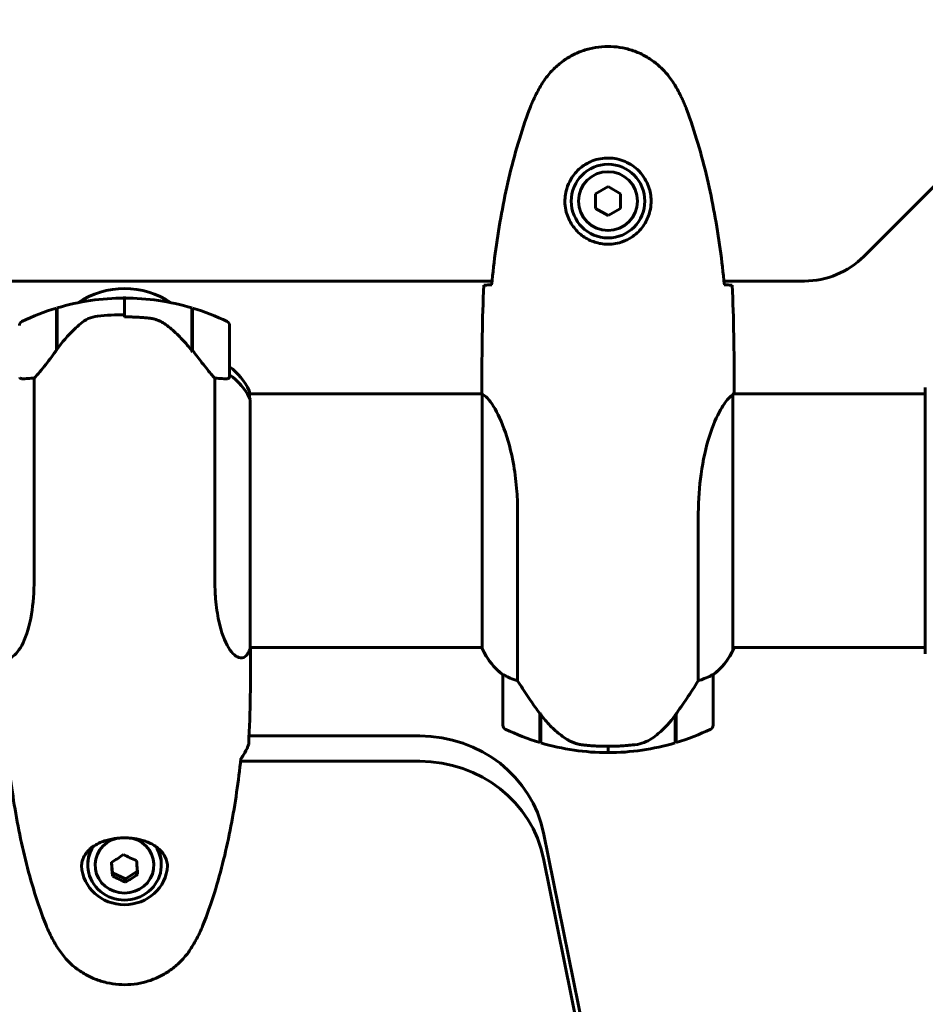
# Model space of a CAD drawing. Units: millimetres. Extents: x 9684 to 23159, y 1574 to 18654.
# Drawn here: x 14841 to 15057, y 8742 to 8977 of the extents above; entities that cross this region are included whole.
import ezdxf

# ---------------------------------------------------------------- set-up
doc = ezdxf.new("R2010")
doc.units = ezdxf.units.MM
doc.header["$LTSCALE"] = 100
doc.layers.add('Widoczne (ISO)', color=7, linetype='Continuous', lineweight=60)
doc.layers.add('Wymiar (ISO)', color=116, linetype='Continuous', lineweight=18)
doc.styles.add('Tekst etykiety (ISO)', font='tahoma.ttf')
doc.dimstyles.new('Domyślne (ISO)', dxfattribs={"dimscale": 100, "dimtxt": 3.5, "dimasz": 2.5, "dimexe": 3.175, "dimexo": 0, "dimgap": 0.762, "dimtad": 1, "dimtoh": 1, "dimdec": 0, "dimrnd": 1e-08, "dimzin": 0, "dimtxsty": 'Tekst etykiety (ISO)', "dimcen": 0.09, "dimdle": 10, "dimclrd": 256, "dimclre": 256, "dimclrt": 256, "dimadec": 0, "dimazin": 0, "dimtfac": 0.714286, "dimtdec": 0, "dimtmove": 0, "dimatfit": 3, "dimfxl": 0, "dimtolj": 1, "dimtzin": 0, "dimlwd": -1, "dimlwe": -1, "dimarcsym": 0})

# ---------------------------------------------------------------- blocks, each defined once
blk = doc.blocks.new('*D8')
at = {"layer": 'Defpoints', "color": 0}
for p in [(16661.42, 11293.95), (10131.42, 7793.1), (14311.42, 7793.1)]:
    blk.add_point(p, dxfattribs=at)
at = {"layer": 'Wymiar (ISO)'}
for p, q in [((16661.42, 11293.95), (9813.92, 11293.95)), ((10131.42, 11043.95), (10131.42, 8043.1)), ((14311.42, 7793.1), (9813.92, 7793.1))]:
    blk.add_line(p, q, dxfattribs=at)
for points in [[(10089.75, 11043.95), (10173.09, 11043.95), (10131.42, 11293.95)], [(10089.75, 8043.1), (10173.09, 8043.1), (10131.42, 7793.1)]]:
    blk.add_solid(points, dxfattribs=at)
at = {"layer": 'Wymiar (ISO)', "insert": (9690.65, 9543.52), "char_height": 350, "attachment_point": 2, "rotation": 90, "style": 'Tekst etykiety (ISO)'}
blk.add_mtext('\\A1;3501', dxfattribs=at)
blk = doc.blocks.new('*D9')
at = {"layer": 'Defpoints', "color": 0}
for p in [(13056.82, 9826.2), (19713.29, 9092.5), (19713.29, 4747.23)]:
    blk.add_point(p, dxfattribs=at)
at = {"layer": 'Wymiar (ISO)'}
for p, q in [((13056.82, 9826.2), (13056.82, 4429.73)), ((19713.29, 9092.5), (19713.29, 4429.73)), ((13306.82, 4747.23), (19463.29, 4747.23))]:
    blk.add_line(p, q, dxfattribs=at)
for points in [[(13306.82, 4788.89), (13306.82, 4705.56), (13056.82, 4747.23)], [(19463.29, 4788.89), (19463.29, 4705.56), (19713.29, 4747.23)]]:
    blk.add_solid(points, dxfattribs=at)
at = {"layer": 'Wymiar (ISO)', "insert": (16385.06, 5187.29), "char_height": 350, "attachment_point": 2, "style": 'Tekst etykiety (ISO)'}
blk.add_mtext('\\A1;6656', dxfattribs=at)

msp = doc.modelspace()

# ---------------------------------------------------------------- linework, layer by layer
at = {"layer": 'Widoczne (ISO)'}
for p, q in [((15042.28, 8920.36), (15098.56, 8976.64)), ((14981.42, 8936.96), (14978.42, 8935.23)), ((14978.42, 8935.23), (14978.42, 8931.77)), ((14984.42, 8935.23), (14981.42, 8936.96)), ((14984.42, 8931.77), (14984.42, 8935.23)), ((14978.42, 8931.77), (14981.42, 8930.04)), ((14981.42, 8930.04), (14984.42, 8931.77)), ((14369.01, 8914.5), (14953.82, 8914.5)), ((15009.01, 8914.5), (15028.13, 8914.5)), ((14866.42, 8910.44), (14866.42, 8910.81)), ((14866.42, 8906.49), (14866.42, 8910.44)), ((14866.42, 8910.44), (14866.42, 8906.49)), ((14850.22, 8898.03), (14850.22, 8908.05)), ((14850.42, 8898.31), (14850.42, 8908.11)), ((14882.42, 8908.11), (14882.42, 8897.88)), ((14882.62, 8908.05), (14882.62, 8898.03)), ((14866.42, 8906.49), (14866.42, 8905.94)), ((14891.42, 8891.94), (14891.42, 8903.94)), ((14882.62, 8898.03), (14882.62, 8897.57)), ((14844.93, 8843.53), (14844.93, 8891.42)), ((14887.9, 8891.42), (14887.9, 8843.53)), ((14896.14, 8886.72), (14896.14, 8888.2)), ((14951.42, 8889.95), (14951.42, 8888.2)), ((15011.42, 8889.95), (15011.42, 8888.2)), ((15056.82, 8888.8), (15056.82, 8826.2)), ((14951.5, 8887.65), (14896.14, 8887.65)), ((14896.33, 8827.09), (14896.33, 8886.34)), ((14951.51, 8887.6), (14951.51, 8827.09)), ((15011.14, 8826.8), (15011.14, 8887.36)), ((15056.82, 8887.65), (15011.27, 8887.65)), ((14959.93, 8819.44), (14959.93, 8859.3)), ((15002.9, 8859.3), (15002.9, 8819.44)), ((14951.51, 8827.35), (14896.33, 8827.35)), ((14896.42, 8826.73), (14896.42, 8827.35)), ((15056.82, 8827.35), (15011.14, 8827.35)), ((15011.33, 8827.09), (15011.33, 8827.35)), ((14956.42, 8820.85), (14956.42, 8808.85)), ((15006.42, 8808.85), (15006.42, 8820.85)), ((14965.22, 8811.55), (14965.22, 8811.74)), ((14965.22, 8804.74), (14965.22, 8811.55)), ((14965.42, 8804.68), (14965.42, 8811.46)), ((14997.42, 8811.27), (14997.42, 8804.68)), ((14997.62, 8811.55), (14997.62, 8804.74)), ((14896.04, 8806.33), (14936.63, 8806.33)), ((14981.42, 8802.35), (14981.42, 8803.85)), ((14981.42, 8803.85), (14981.42, 8802.35)), ((14936.63, 8800.29), (14894.03, 8800.29)), ((14966.09, 8783.24), (15136.91, 7939.31)), ((14857.67, 8775.91), (14857.67, 8775.59)), ((14863.36, 8776.29), (14863.56, 8773.77)), ((14875.17, 8775.91), (14875.17, 8775.59)), ((15136.91, 7933.28), (14966.09, 8777.21)), ((14863.56, 8772.98), (14863.56, 8773.77)), ((14863.56, 8773.77), (14866.68, 8772.35)), ((14866.68, 8772.35), (14869.48, 8774.17)), ((14866.68, 8771.56), (14866.68, 8772.35))]:
    msp.add_line(p, q, dxfattribs=at)
for radius in [8.75, 7]:
    msp.add_circle((14981.42, 8933.5), radius, dxfattribs=at)
for centre, radius, start, end in [((15028.13, 8934.5), 20, 270, 315), ((14866.42, 8892.7), 20, 56.2616, 123.7384), ((14866.42, 8854.33), 56.11, 90, 106.567), ((14866.42, 8854.33), 56.11, 73.433, 90), ((14866.42, 8854.33), 56.11, 106.7801, 115.8148), ((14866.42, 8854.33), 56.11, 64.1852, 73.2199), ((14842.42, 8903.94), 1, 115.8148, 180), ((14906.42, 8862.7), 70, 143.1301, 143.4038), ((14826.42, 8862.7), 70, 36.5962, 36.8699), ((14890.42, 8903.94), 1, 0, 64.1852), ((14881.71, 8881.41), 16, 25.9828, 52.6293), ((14890.42, 8891.94), 1, 338.9525, 0), ((14895.64, 8888.2), 0.5, 0, 25.9828), ((15057.82, 8888.8), 1, 159.1867, 180), ((15057.82, 8888.8), 1, 159.1867, 180), ((15010.92, 8826.8), 0.5, 35.3151, 63.6624), ((14881.71, 8833.59), 16, 332.0497, 336.0245), ((14966.13, 8833.59), 16, 203.9755, 232.6307), ((14966.13, 8833.59), 16, 205.9828, 232.6307), ((14996.71, 8833.59), 16, 307.3693, 336.0245), ((14996.71, 8833.59), 16, 307.3693, 334.0172), ((15010.64, 8826.8), 0.5, 334.0172, 0), ((15057.82, 8826.2), 1, 180, 200.8133), ((15057.82, 8826.2), 1, 180, 200.8133), ((14957.42, 8820.85), 1, 178.5824, 180), ((15005.42, 8820.85), 1, 0, 1.4176), ((14957.42, 8808.85), 1, 180, 244.1852), ((15005.42, 8808.85), 1, 295.8148, 0), ((14981.42, 8858.46), 56.11, 244.1852, 253.2199), ((14981.42, 8858.46), 56.11, 286.7801, 295.8148), ((14981.42, 8858.46), 56.11, 253.433, 270), ((14981.42, 8858.46), 56.11, 270, 286.567)]:
    msp.add_arc(centre, radius, start, end, dxfattribs=at)
for centre, major_axis, ratio, start_param, end_param in [((14881.96, 8901.14), (8.67, -12.3), 0.101914, 4.908245, 4.930807), ((14881.71, 8880.17), (-16, 0), 0.948232, 3.595078, 4.060147), ((14881.71, 8880.17), (-16, 0), 0.948232, 3.560044, 4.060147), ((14965.87, 8813.06), (-8.81, 12.43), 0.085302, 1.617054, 1.638925), ((14936.63, 8777.88), (30, 0), 0.948232, 0.189628, 1.570796), ((14936.63, 8771.84), (30, 0), 0.948232, 0.189628, 1.570796), ((14866.42, 8775.59), (-7, 0), 0.948232, 4.994165, 10.713809), ((14866.42, 8775.59), (-8.75, 0), 0.948232, 5.706568, 10.001392), ((14866.42, 8775.91), (-8.75, 0), 0.948232, 5.786717, 6.283185), ((14864.72, 8780.05), (7.45, 5.38), 0.26206, 4.335795, 4.715032), ((14867.72, 8780.27), (8.2, -4.15), 0.286388, 4.66652, 5.045757), ((14866.42, 8775.91), (8.75, 0), 0.948232, 0, 0.496469), ((14863.43, 8777.49), (-0.67, 9.17), 0.024328, 1.703469, 2.082706), ((14869.41, 8777.92), (0.67, -9.17), 0.024328, 4.845061, 5.224298), ((14866.42, 8775.91), (-10.25, 0), 0.948232, 0.050845, 3.090699), ((14868.11, 8775.36), (-7.45, -5.38), 0.26206, 1.194202, 1.573439), ((14865.12, 8775.14), (-8.2, 4.15), 0.286388, 1.524928, 1.904165)]:
    msp.add_ellipse(centre, major_axis=major_axis, ratio=ratio, start_param=start_param, end_param=end_param, dxfattribs=at)
for points, knots in [([(14997.49, 8960.8), (14996.94, 8961.74), (14996.32, 8962.64), (14994.97, 8964.29), (14994.25, 8965.03), (14992.72, 8966.37), (14991.91, 8966.97), (14990.22, 8968.03), (14989.34, 8968.49), (14987.54, 8969.24), (14986.62, 8969.55), (14984.73, 8970), (14983.76, 8970.15), (14981.83, 8970.3), (14980.87, 8970.3), (14978.96, 8970.14), (14977.99, 8969.98), (14976.11, 8969.51), (14975.19, 8969.2), (14973.41, 8968.44), (14972.55, 8967.99), (14970.89, 8966.95), (14970.09, 8966.35), (14968.6, 8965.04), (14967.91, 8964.33), (14966.55, 8962.69), (14965.91, 8961.76), (14965.35, 8960.8)], [0, 0, 0, 0, 0.309737, 0.309737, 0.601073, 0.601073, 0.885288, 0.885288, 1.162586, 1.162586, 1.437627, 1.437627, 1.709863, 1.709863, 1.980965, 1.980965, 2.253779, 2.253779, 2.525671, 2.525671, 2.801201, 2.801201, 3.078831, 3.078831, 3.362527, 3.362527, 3.680704, 3.680704, 3.680704, 3.680704]), ([(14965.35, 8960.8), (14965.15, 8960.45), (14964.96, 8960.1), (14964.58, 8959.4), (14964.39, 8959.04), (14964.03, 8958.32), (14963.86, 8957.96), (14963.52, 8957.23), (14963.36, 8956.86), (14963.05, 8956.12), (14962.9, 8955.74), (14962.76, 8955.37)], [0, 0, 0, 0, 0.1171077, 0.1171077, 0.2342154, 0.2342154, 0.351323, 0.351323, 0.4684307, 0.4684307, 0.5855384, 0.5855384, 0.5855384, 0.5855384]), ([(15000.08, 8955.37), (14999.94, 8955.74), (14999.79, 8956.12), (14999.48, 8956.86), (14999.32, 8957.23), (14998.98, 8957.96), (14998.81, 8958.32), (14998.45, 8959.04), (14998.26, 8959.4), (14997.88, 8960.1), (14997.68, 8960.45), (14997.49, 8960.8)], [0, 0, 0, 0, 0.1171077, 0.1171077, 0.2342154, 0.2342154, 0.351323, 0.351323, 0.4684307, 0.4684307, 0.5855384, 0.5855384, 0.5855384, 0.5855384]), ([(14962.76, 8955.37), (14961.75, 8952.69), (14960.85, 8949.98), (14959.22, 8944.5), (14958.49, 8941.73), (14957.18, 8936.16), (14956.6, 8933.36), (14955.58, 8927.73), (14955.13, 8924.9), (14954.35, 8919.25), (14954.02, 8916.42), (14953.73, 8913.59)], [0, 0, 0, 0, 0.849868, 0.849868, 1.699736, 1.699736, 2.549604, 2.549604, 3.399472, 3.399472, 4.249236, 4.249236, 4.249236, 4.249236]), ([(15009.11, 8913.59), (15008.82, 8916.42), (15008.48, 8919.25), (15007.7, 8924.9), (15007.26, 8927.73), (15006.23, 8933.36), (15005.66, 8936.16), (15004.35, 8941.73), (15003.62, 8944.5), (15001.99, 8949.98), (15001.08, 8952.69), (15000.08, 8955.37)], [5.523572, 5.523572, 5.523572, 5.523572, 6.373336, 6.373336, 7.223204, 7.223204, 8.073072, 8.073072, 8.92294, 8.92294, 9.772808, 9.772808, 9.772808, 9.772808]), ([(14991.66, 8933.13), (14991.64, 8932.44), (14991.54, 8931.78), (14991.15, 8930.11), (14990.76, 8929.16), (14989.94, 8927.78), (14989.61, 8927.31), (14988.49, 8925.99), (14987.6, 8925.23), (14985.8, 8924.19), (14984.99, 8923.85), (14982.97, 8923.3), (14981.73, 8923.18), (14979.48, 8923.38), (14978.49, 8923.63), (14976.58, 8924.4), (14975.7, 8924.94), (14974.13, 8926.22), (14973.46, 8926.97), (14972.59, 8928.26), (14972.31, 8928.76), (14971.84, 8929.8), (14971.65, 8930.35), (14971.33, 8931.55), (14971.22, 8932.23), (14971.12, 8934.05), (14971.24, 8935.24), (14971.83, 8937.23), (14972.18, 8938.02), (14973.21, 8939.74), (14973.96, 8940.62), (14975.55, 8941.96), (14976.36, 8942.47), (14978.42, 8943.39), (14979.75, 8943.7), (14982.39, 8943.79), (14983.75, 8943.57), (14986.25, 8942.64), (14987.44, 8941.9), (14989.51, 8939.97), (14990.37, 8938.7), (14991.36, 8936.26), (14991.6, 8935.13), (14991.67, 8933.73), (14991.67, 8933.43), (14991.66, 8933.13)], [-6.909916, -6.909916, -6.909916, -6.909916, -6.678187, -6.678187, -6.307421, -6.307421, -6.099272, -6.099272, -5.691755, -5.691755, -5.410793, -5.410793, -5.04443, -5.04443, -4.733913, -4.733913, -4.389128, -4.389128, -4.031248, -4.031248, -3.824879, -3.824879, -3.618512, -3.618512, -3.383004, -3.383004, -3.001582, -3.001582, -2.738223, -2.738223, -2.395647, -2.395647, -2.112934, -2.112934, -1.715272, -1.715272, -1.315068, -1.315068, -0.909692, -0.909692, -0.460238, -0.460238, -0.101058, -0.101058, 0, 0, 0, 0]), ([(14951.88, 8913.5), (14952.11, 8913.52), (14952.42, 8913.54), (14953.01, 8913.56), (14953.23, 8913.57), (14953.47, 8913.58)], [34.7828406, 34.7828406, 34.7828406, 34.7828406, 35.3783959, 35.3783959, 35.6691337, 35.6691337, 35.6691337, 35.6691337]), ([(15009.37, 8913.58), (15009.61, 8913.57), (15009.82, 8913.56), (15010.42, 8913.54), (15010.73, 8913.52), (15010.95, 8913.5)], [9.0036319, 9.0036319, 9.0036319, 9.0036319, 9.2941564, 9.2941564, 9.8897117, 9.8897117, 9.8897117, 9.8897117]), ([(14855.99, 8904.38), (14856.54, 8904.85), (14857.14, 8905.25), (14858.51, 8905.86), (14859.24, 8906.06), (14860.01, 8906.14)], [0, 0, 0, 0, 0.2223532, 0.2223532, 0.4551306, 0.4551306, 0.4551306, 0.4551306]), ([(14872.1, 8905.7), (14871.73, 8905.73), (14871.35, 8905.77), (14870.59, 8905.82), (14870.21, 8905.85), (14869.46, 8905.89), (14869.08, 8905.91), (14868.32, 8905.94), (14867.94, 8905.95), (14867.18, 8905.96), (14866.8, 8905.96), (14866.42, 8905.96)], [-1.2620829, -1.2620829, -1.2620829, -1.2620829, -1.1493558, -1.1493558, -1.0366287, -1.0366287, -0.9239015, -0.9239015, -0.8111744, -0.8111744, -0.6984473, -0.6984473, -0.6984473, -0.6984473]), ([(14876.19, 8904.16), (14875.96, 8904.34), (14875.71, 8904.5), (14875.2, 8904.79), (14874.94, 8904.93), (14874.4, 8905.17), (14874.12, 8905.27), (14873.56, 8905.44), (14873.27, 8905.52), (14872.69, 8905.63), (14872.39, 8905.67), (14872.1, 8905.7)], [0, 0, 0, 0, 0.0831461, 0.0831461, 0.1662923, 0.1662923, 0.2494384, 0.2494384, 0.3325845, 0.3325845, 0.4157306, 0.4157306, 0.4157306, 0.4157306]), ([(14855.99, 8904.38), (14855.47, 8903.94), (14854.96, 8903.48), (14852.91, 8901.5), (14851.55, 8899.9), (14850.42, 8898.31)], [0.5724832, 0.5724832, 0.5724832, 0.5724832, 0.6422282, 0.6422282, 0.8608733, 0.8608733, 0.8608733, 0.8608733]), ([(14882.42, 8897.88), (14882.08, 8898.35), (14881.71, 8898.81), (14880.96, 8899.73), (14880.56, 8900.18), (14879.75, 8901.05), (14879.33, 8901.47), (14878.48, 8902.29), (14878.03, 8902.69), (14877.13, 8903.45), (14876.67, 8903.82), (14876.19, 8904.16)], [0, 0, 0, 0, 0.1751235, 0.1751235, 0.3502469, 0.3502469, 0.5253704, 0.5253704, 0.7004938, 0.7004938, 0.8756173, 0.8756173, 0.8756173, 0.8756173]), ([(14850.42, 8898.31), (14849.49, 8897.02), (14848.57, 8895.77), (14847.21, 8894.04), (14846.74, 8893.46), (14845.81, 8892.35), (14845.34, 8891.83), (14844.93, 8891.42)], [0, 0, 0, 0, 0.481827, 0.481827, 0.74882, 0.74882, 1.050013, 1.050013, 1.050013, 1.050013]), ([(14887.9, 8891.42), (14887.71, 8891.61), (14887.5, 8891.83), (14886.56, 8892.88), (14885.72, 8893.9), (14884.12, 8895.98), (14883.37, 8896.99), (14882.62, 8898.03)], [-2.553905, -2.553905, -2.553905, -2.553905, -2.410923, -2.410923, -1.933986, -1.933986, -1.54469, -1.54469, -1.54469, -1.54469]), ([(14841.98, 8891.25), (14841.88, 8891.26), (14841.73, 8891.28), (14841.56, 8891.44), (14841.51, 8891.51), (14841.49, 8891.58)], [0, 0, 0, 0, 0.0649331, 0.0649331, 0.1009918, 0.1009918, 0.1009918, 0.1009918]), ([(14844.93, 8891.42), (14844.43, 8891.39), (14843.95, 8891.35), (14842.92, 8891.27), (14842.4, 8891.24), (14841.98, 8891.25)], [0.0001663, 0.0001663, 0.0001663, 0.0001663, 0.190884, 0.190884, 0.4484016, 0.4484016, 0.4484016, 0.4484016]), ([(14890.85, 8891.25), (14890.52, 8891.24), (14890.13, 8891.26), (14889.15, 8891.33), (14888.55, 8891.38), (14887.9, 8891.42)], [0, 0, 0, 0, 0.2028161, 0.2028161, 0.4461333, 0.4461333, 0.4461333, 0.4461333]), ([(14891.35, 8891.58), (14891.35, 8891.57), (14891.34, 8891.55), (14891.29, 8891.46), (14891.24, 8891.39), (14891.08, 8891.29), (14890.98, 8891.26), (14890.85, 8891.25)], [0.2261517, 0.2261517, 0.2261517, 0.2261517, 0.2434802, 0.2434802, 0.344433, 0.344433, 0.4329441, 0.4329441, 0.4329441, 0.4329441]), ([(14951.51, 8887.6), (14951.45, 8887.87), (14951.42, 8888.07), (14951.42, 8888.19), (14951.42, 8888.19), (14951.42, 8888.2)], [2.9230718, 2.9230718, 2.9230718, 2.9230718, 3.1347187, 3.1347187, 3.136385, 3.136385, 3.136385, 3.136385]), ([(15011.14, 8887.28), (15011.17, 8887.36), (15011.19, 8887.42), (15011.24, 8887.57), (15011.27, 8887.64), (15011.31, 8887.78), (15011.33, 8887.83), (15011.36, 8887.93), (15011.38, 8887.97), (15011.39, 8888.02), (15011.4, 8888.04), (15011.41, 8888.09), (15011.42, 8888.1), (15011.42, 8888.2)], [9.0270792, 9.0270792, 9.0270792, 9.0270792, 9.1268237, 9.1268237, 9.259591, 9.259591, 9.3923584, 9.3923584, 9.5251257, 9.5251257, 9.5915094, 9.5915094, 9.6578931, 9.6578931, 9.6578931, 9.6578931]), ([(15011.34, 8887.65), (15011.39, 8887.89), (15011.42, 8888.08), (15011.42, 8888.19), (15011.42, 8888.19), (15011.42, 8888.2)], [2.936644, 2.936644, 2.936644, 2.936644, 3.1347187, 3.1347187, 3.136385, 3.136385, 3.136385, 3.136385]), ([(14951.51, 8887.6), (14951.66, 8887.5), (14951.97, 8887.34), (14952.81, 8886.57), (14953.28, 8886.03), (14954.78, 8883.83), (14955.79, 8881.81), (14957.58, 8876.95), (14958.4, 8873.97), (14959.33, 8868.63), (14959.59, 8866.55), (14959.87, 8862.73), (14959.93, 8861.01), (14959.93, 8859.3)], [0.437394, 0.437394, 0.437394, 0.437394, 1.335665, 1.335665, 2.108644, 2.108644, 3.44936, 3.44936, 4.840595, 4.840595, 5.656639, 5.656639, 6.296646, 6.296646, 6.296646, 6.296646]), ([(15002.9, 8859.3), (15002.9, 8862.48), (15003.12, 8865.63), (15004.01, 8871.96), (15004.72, 8875.02), (15006.38, 8880.23), (15007.3, 8882.3), (15008.95, 8885.26), (15009.66, 8886.17), (15010.59, 8887.12), (15010.89, 8887.32), (15011.09, 8887.45)], [0.155968, 0.155968, 0.155968, 0.155968, 1.115261, 1.115261, 2.198537, 2.198537, 3.266815, 3.266815, 4.24236, 4.24236, 4.896886, 4.896886, 4.896886, 4.896886]), ([(15011.14, 8887.38), (15011.14, 8887.38), (15011.14, 8887.38), (15011.14, 8887.39), (15011.14, 8887.4), (15011.14, 8887.41), (15011.14, 8887.41), (15011.13, 8887.44), (15011.13, 8887.45), (15011.11, 8887.46), (15011.1, 8887.46), (15011.09, 8887.45), (15011.09, 8887.45), (15011.09, 8887.45)], [-0.6769435, -0.6769435, -0.6769435, -0.6769435, -0.6754271, -0.6754271, -0.6691157, -0.6691157, -0.6591481, -0.6591481, -0.6186601, -0.6186601, -0.5430404, -0.5430404, -0.5428072, -0.5428072, -0.5428072, -0.5428072]), ([(14844.93, 8843.53), (14844.93, 8840.56), (14844.71, 8837.77), (14843.82, 8832.52), (14843.11, 8830.19), (14841.45, 8826.74), (14840.54, 8825.64), (14838.89, 8824.72), (14838.18, 8824.81), (14837.38, 8825.49), (14837.17, 8825.77), (14837, 8826.09)], [0.155968, 0.155968, 0.155968, 0.155968, 1.115261, 1.115261, 2.198537, 2.198537, 3.266815, 3.266815, 4.24236, 4.24236, 4.664815, 4.664815, 4.664815, 4.664815]), ([(14895.84, 8826.09), (14895.72, 8825.86), (14895.57, 8825.65), (14895.03, 8825.05), (14894.55, 8824.83), (14893.06, 8824.97), (14892.05, 8825.87), (14890.26, 8828.82), (14889.44, 8830.97), (14888.51, 8835.26), (14888.25, 8837.01), (14887.97, 8840.37), (14887.9, 8841.93), (14887.9, 8843.53)], [1.017873, 1.017873, 1.017873, 1.017873, 1.335665, 1.335665, 2.108644, 2.108644, 3.44936, 3.44936, 4.840595, 4.840595, 5.656639, 5.656639, 6.296646, 6.296646, 6.296646, 6.296646]), ([(14956.42, 8820.87), (14956.42, 8820.87), (14956.42, 8820.88), (14956.43, 8820.89), (14956.44, 8820.89), (14956.54, 8820.86), (14956.6, 8820.84), (14956.76, 8820.77), (14956.86, 8820.72), (14956.98, 8820.65)], [0, 0, 0, 0, 0.0892681, 0.0892681, 0.2434802, 0.2434802, 0.344433, 0.344433, 0.4329441, 0.4329441, 0.4329441, 0.4329441]), ([(14956.98, 8820.65), (14957.31, 8820.48), (14957.71, 8820.28), (14958.68, 8819.86), (14959.29, 8819.64), (14959.93, 8819.44)], [0, 0, 0, 0, 0.2028161, 0.2028161, 0.4461333, 0.4461333, 0.4461333, 0.4461333]), ([(15002.9, 8819.44), (15003.41, 8819.6), (15003.89, 8819.77), (15004.92, 8820.18), (15005.44, 8820.43), (15005.85, 8820.65)], [0.0001663, 0.0001663, 0.0001663, 0.0001663, 0.190884, 0.190884, 0.4484016, 0.4484016, 0.4484016, 0.4484016]), ([(15005.85, 8820.65), (15005.96, 8820.71), (15006.1, 8820.78), (15006.35, 8820.89), (15006.39, 8820.89), (15006.41, 8820.88), (15006.42, 8820.88), (15006.42, 8820.88), (15006.42, 8820.87), (15006.42, 8820.87)], [0, 0, 0, 0, 0.0649331, 0.0649331, 0.1383366, 0.1383366, 0.1704192, 0.1704192, 0.1962839, 0.1962839, 0.1962839, 0.1962839]), ([(14959.93, 8819.44), (14960.13, 8819.14), (14960.34, 8818.81), (14961.28, 8817.34), (14962.11, 8816.06), (14963.71, 8813.7), (14964.47, 8812.61), (14965.22, 8811.55)], [-2.553905, -2.553905, -2.553905, -2.553905, -2.410923, -2.410923, -1.933986, -1.933986, -1.54469, -1.54469, -1.54469, -1.54469]), ([(14997.42, 8811.27), (14998.34, 8812.57), (14999.27, 8813.91), (15000.63, 8815.93), (15001.09, 8816.63), (15002.03, 8818.07), (15002.49, 8818.79), (15002.9, 8819.44)], [0, 0, 0, 0, 0.481827, 0.481827, 0.74882, 0.74882, 1.050013, 1.050013, 1.050013, 1.050013]), ([(14965.41, 8811.47), (14965.76, 8810.98), (14966.12, 8810.51), (14966.88, 8809.6), (14967.28, 8809.17), (14968.1, 8808.33), (14968.52, 8807.93), (14969.38, 8807.17), (14969.82, 8806.81), (14970.73, 8806.12), (14971.2, 8805.8), (14971.67, 8805.5)], [0, 0, 0, 0, 0.1751235, 0.1751235, 0.3502469, 0.3502469, 0.5253704, 0.5253704, 0.7004938, 0.7004938, 0.8756173, 0.8756173, 0.8756173, 0.8756173]), ([(14991.85, 8805.71), (14992.37, 8806.07), (14992.87, 8806.46), (14994.93, 8808.18), (14996.29, 8809.68), (14997.42, 8811.27)], [0.5724832, 0.5724832, 0.5724832, 0.5724832, 0.6422282, 0.6422282, 0.8608733, 0.8608733, 0.8608733, 0.8608733]), ([(14895.95, 8804.4), (14895.73, 8803.71), (14895.42, 8803.01), (14894.82, 8801.97), (14894.61, 8801.64), (14894.37, 8801.3)], [34.7828406, 34.7828406, 34.7828406, 34.7828406, 35.3783959, 35.3783959, 35.6691337, 35.6691337, 35.6691337, 35.6691337]), ([(14971.67, 8805.5), (14971.91, 8805.35), (14972.15, 8805.22), (14972.66, 8804.96), (14972.92, 8804.85), (14973.46, 8804.64), (14973.73, 8804.55), (14974.29, 8804.4), (14974.58, 8804.33), (14975.15, 8804.22), (14975.44, 8804.18), (14975.73, 8804.15)], [0, 0, 0, 0, 0.0831461, 0.0831461, 0.1662923, 0.1662923, 0.2494384, 0.2494384, 0.3325845, 0.3325845, 0.4157306, 0.4157306, 0.4157306, 0.4157306]), ([(14975.73, 8804.15), (14975.9, 8804.13), (14976.09, 8804.11), (14976.62, 8804.06), (14976.98, 8804.03), (14977.78, 8803.97), (14978.21, 8803.94), (14979.17, 8803.89), (14979.67, 8803.88), (14980.6, 8803.85), (14981.01, 8803.85), (14981.42, 8803.85), (14981.69, 8803.85), (14981.96, 8803.85), (14982.65, 8803.86), (14983.06, 8803.87), (14983.66, 8803.9), (14983.88, 8803.91), (14984.47, 8803.94), (14984.83, 8803.96), (14985.42, 8804), (14985.67, 8804.02), (14986.26, 8804.07), (14986.57, 8804.1), (14987.11, 8804.15), (14987.34, 8804.18), (14987.65, 8804.21), (14987.74, 8804.22), (14987.83, 8804.23)], [6.914575, 6.914575, 6.914575, 6.914575, 7.025602, 7.025602, 7.185634, 7.185634, 7.334276, 7.334276, 7.470354, 7.470354, 7.570079, 7.570079, 7.570079, 7.635772, 7.635772, 7.74088, 7.74088, 7.801274, 7.801274, 7.91791, 7.91791, 8.016058, 8.016058, 8.170389, 8.170389, 8.327265, 8.327265, 8.406835, 8.406835, 8.406835, 8.406835]), ([(14991.85, 8805.71), (14991.3, 8805.33), (14990.69, 8805.01), (14989.33, 8804.5), (14988.6, 8804.33), (14987.83, 8804.23)], [0, 0, 0, 0, 0.2223532, 0.2223532, 0.4551306, 0.4551306, 0.4551306, 0.4551306]), ([(14838.73, 8800.93), (14839.02, 8798.26), (14839.36, 8795.59), (14840.14, 8790.23), (14840.58, 8787.55), (14841.61, 8782.21), (14842.18, 8779.55), (14843.49, 8774.27), (14844.22, 8771.64), (14845.86, 8766.44), (14846.76, 8763.87), (14847.76, 8761.33)], [5.527023, 5.527023, 5.527023, 5.527023, 6.373364, 6.373364, 7.223225, 7.223225, 8.073086, 8.073086, 8.922947, 8.922947, 9.772808, 9.772808, 9.772808, 9.772808]), ([(14885.08, 8761.33), (14886.08, 8763.87), (14886.98, 8766.44), (14888.62, 8771.64), (14889.35, 8774.27), (14890.65, 8779.55), (14891.23, 8782.21), (14892.26, 8787.55), (14892.7, 8790.23), (14893.48, 8795.59), (14893.81, 8798.26), (14894.1, 8800.93)], [0, 0, 0, 0, 0.849861, 0.849861, 1.699722, 1.699722, 2.549583, 2.549583, 3.399444, 3.399444, 4.245785, 4.245785, 4.245785, 4.245785]), ([(14856.17, 8775.01), (14856.17, 8775.42), (14856.21, 8775.81), (14856.37, 8776.61), (14856.5, 8777.02), (14856.88, 8777.84), (14857.14, 8778.25), (14857.61, 8778.84), (14857.79, 8779.04), (14858.17, 8779.41), (14858.37, 8779.59), (14858.79, 8779.91), (14859.01, 8780.07), (14859.67, 8780.49), (14860.14, 8780.74), (14861.09, 8781.15), (14861.56, 8781.32), (14862.48, 8781.6), (14862.93, 8781.71), (14863.8, 8781.87), (14864.22, 8781.94), (14865.04, 8782.03), (14865.44, 8782.06), (14866.23, 8782.08), (14866.62, 8782.08), (14867.4, 8782.06), (14867.78, 8782.03), (14868.55, 8781.95), (14868.93, 8781.89), (14869.71, 8781.75), (14870.1, 8781.66), (14870.9, 8781.44), (14871.3, 8781.31), (14872.1, 8781.01), (14872.51, 8780.83), (14873.32, 8780.4), (14873.72, 8780.15), (14874.49, 8779.58), (14874.85, 8779.25), (14875.52, 8778.51), (14875.81, 8778.09), (14876.24, 8777.26), (14876.4, 8776.85), (14876.61, 8775.97), (14876.67, 8775.5), (14876.67, 8775.01)], [-0.041435, -0.041435, -0.041435, -0.041435, 0.135618, 0.135618, 0.340545, 0.340545, 0.577178, 0.577178, 0.700884, 0.700884, 0.820426, 0.820426, 0.933355, 0.933355, 1.14381, 1.14381, 1.319312, 1.319312, 1.468307, 1.468307, 1.598939, 1.598939, 1.71788, 1.71788, 1.832682, 1.832682, 1.946733, 1.946733, 2.065765, 2.065765, 2.195098, 2.195098, 2.339104, 2.339104, 2.505473, 2.505473, 2.697764, 2.697764, 2.920346, 2.920346, 3.165241, 3.165241, 3.378203, 3.378203, 3.591165, 3.591165, 3.591165, 3.591165]), ([(14847.76, 8761.33), (14847.9, 8760.97), (14848.05, 8760.61), (14848.37, 8759.91), (14848.53, 8759.56), (14848.87, 8758.86), (14849.04, 8758.52), (14849.4, 8757.84), (14849.59, 8757.5), (14849.97, 8756.83), (14850.16, 8756.5), (14850.36, 8756.17)], [0, 0, 0, 0, 0.1171077, 0.1171077, 0.2342154, 0.2342154, 0.351323, 0.351323, 0.4684307, 0.4684307, 0.5855384, 0.5855384, 0.5855384, 0.5855384]), ([(14882.47, 8756.17), (14882.67, 8756.5), (14882.87, 8756.83), (14883.25, 8757.5), (14883.43, 8757.84), (14883.8, 8758.52), (14883.97, 8758.86), (14884.31, 8759.56), (14884.47, 8759.91), (14884.78, 8760.61), (14884.93, 8760.97), (14885.08, 8761.33)], [0, 0, 0, 0, 0.1171077, 0.1171077, 0.2342154, 0.2342154, 0.351323, 0.351323, 0.4684307, 0.4684307, 0.5855384, 0.5855384, 0.5855384, 0.5855384]), ([(14850.36, 8756.17), (14850.91, 8755.28), (14851.53, 8754.42), (14852.88, 8752.86), (14853.6, 8752.15), (14855.13, 8750.88), (14855.94, 8750.31), (14857.63, 8749.3), (14858.51, 8748.87), (14860.31, 8748.15), (14861.24, 8747.86), (14863.13, 8747.43), (14864.1, 8747.29), (14866.03, 8747.15), (14866.99, 8747.15), (14868.92, 8747.31), (14869.88, 8747.46), (14871.76, 8747.91), (14872.69, 8748.21), (14874.47, 8748.94), (14875.33, 8749.37), (14876.99, 8750.37), (14877.79, 8750.94), (14879.28, 8752.19), (14879.97, 8752.87), (14881.31, 8754.41), (14881.93, 8755.27), (14882.47, 8756.17)], [0, 0, 0, 0, 0.308811, 0.308811, 0.599828, 0.599828, 0.884264, 0.884264, 1.162257, 1.162257, 1.438339, 1.438339, 1.711845, 1.711845, 1.984353, 1.984353, 2.258532, 2.258532, 2.531713, 2.531713, 2.808403, 2.808403, 3.086772, 3.086772, 3.370927, 3.370927, 3.680704, 3.680704, 3.680704, 3.680704])]:
    msp.add_open_spline(points, degree=3, knots=knots, dxfattribs=at)
for points in [[(14951.42, 8889.95), (14951.42, 8897.43), (14951.5, 8905.4), (14951.88, 8913.5)], [(14951.88, 8913.5), (14951.5, 8905.4), (14951.42, 8897.43), (14951.42, 8889.95)], [(14953.47, 8913.58), (14953.56, 8913.59), (14953.66, 8913.59), (14953.76, 8913.59)], [(15009.08, 8913.59), (15009.18, 8913.59), (15009.28, 8913.59), (15009.37, 8913.58)], [(15010.95, 8913.5), (15011.34, 8905.4), (15011.42, 8897.43), (15011.42, 8889.95)], [(15011.42, 8889.95), (15011.42, 8897.43), (15011.34, 8905.4), (15010.95, 8913.5)], [(14866.42, 8906.49), (14864.28, 8906.49), (14862.14, 8906.37), (14860.01, 8906.14)], [(14882.42, 8904.36), (14882.49, 8904.28), (14882.55, 8904.19), (14882.62, 8904.1)], [(15011.14, 8887.38), (15011.14, 8887.37), (15011.14, 8887.37), (15011.14, 8887.36)], [(14895.95, 8804.4), (14896.34, 8812.08), (14896.42, 8819.63), (14896.42, 8826.73)], [(14896.42, 8826.73), (14896.42, 8819.63), (14896.34, 8812.08), (14895.95, 8804.4)], [(14965.42, 8811.27), (14965.35, 8811.36), (14965.29, 8811.46), (14965.22, 8811.55)], [(14894.37, 8801.3), (14894.28, 8801.17), (14894.18, 8801.03), (14894.08, 8800.9)]]:
    msp.add_open_spline(points, degree=3, dxfattribs=at)

# ---------------------------------------------------------------- dimensions: what is measured, and where the dimension line sits
at = {"layer": 'Wymiar (ISO)'}
dim = msp.add_linear_dim(base=(10131.42, 7793.1), p1=(16661.42, 11293.95), p2=(14311.42, 7793.1), angle=90, dimstyle='Domyślne (ISO)', override={"dimtoh": 0, "dimdec": 0, "dimtp": 0, "dimtm": 0, "dimtdec": 0, "dimtofl": 0, "dimatfit": 1}, dxfattribs=at)
dim.commit()
dim.dimension.update_dxf_attribs({"geometry": '*D8', "text_midpoint": (10131.42, 9543.52), "dimtype": 160})
dim = msp.add_linear_dim(base=(19713.29, 4747.23), p1=(13056.82, 9826.2), p2=(19713.29, 9092.5), dimstyle='Domyślne (ISO)', override={"dimtoh": 0, "dimdec": 0, "dimtp": 0, "dimtm": 0, "dimtdec": 0, "dimtofl": 0, "dimatfit": 1}, dxfattribs=at)
dim.commit()
dim.dimension.update_dxf_attribs({"geometry": '*D9', "text_midpoint": (16385.06, 4747.23), "dimtype": 160})

doc.saveas('drawing.dxf')
